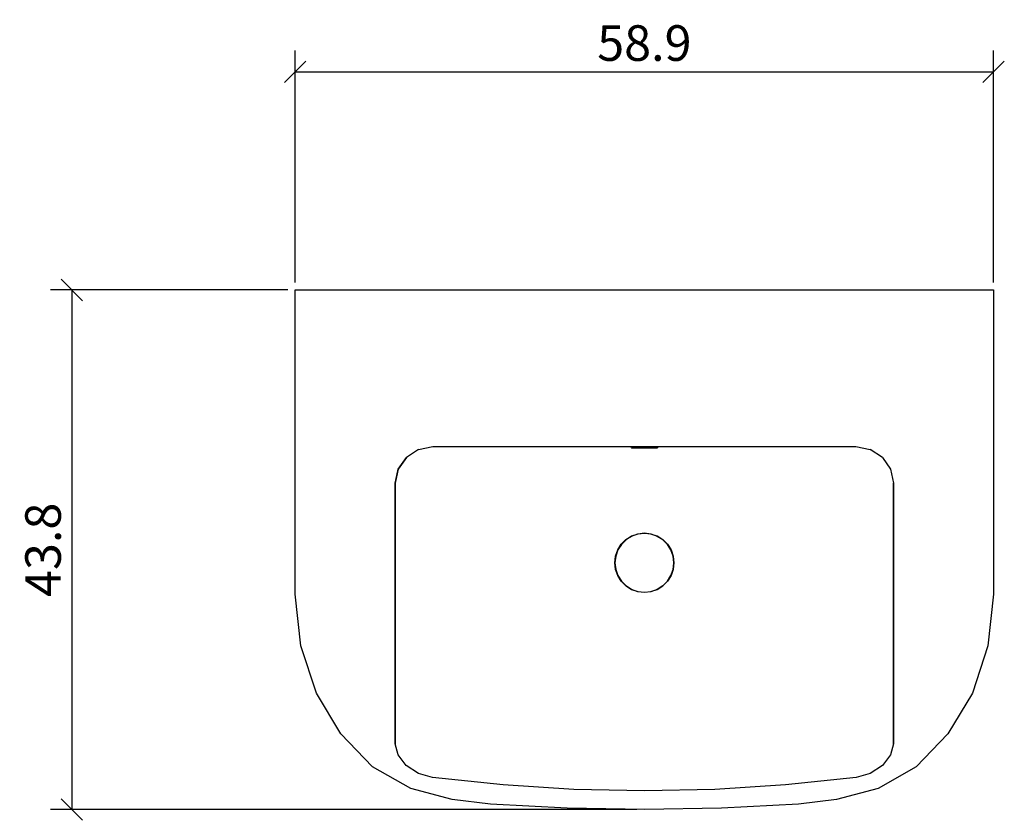
# Model space of a CAD drawing. Extents: x 95.8 to 178.8, y 82.2 to 149.7.
import ezdxf

# ---------------------------------------------------------------- set-up
doc = ezdxf.new("R2010")
doc.units = 0
doc.layers.add('Cotation-JacobDelafon', color=8, linetype='Continuous')
doc.styles.add('Jacob-Delafon', font='ARIAL.TTF')
doc.dimstyles.new('Cotation-Jacob-Delafon', dxfattribs={"dimtxt": 3, "dimasz": 1.8, "dimexe": 1.8, "dimexo": 0.625, "dimgap": 0.9, "dimtad": 1, "dimzin": 12, "dimdsep": 46, "dimtxsty": 'Jacob-Delafon', "dimblk": 'OBLIQUE', "dimcen": 0.9, "dimadec": 0, "dimazin": 3, "dimtfac": 1, "dimtofl": 0, "dimtmove": 2, "dimatfit": 3, "dimldrblk": 'OBLIQUE', "dimfxl": 1, "dimtolj": 1, "dimtzin": 0, "dimarcsym": 0})

# ---------------------------------------------------------------- blocks, each defined once
blk = doc.blocks.new('_Oblique')
at = {"color": 0, "linetype": 'ByBlock', "lineweight": -2}
blk.add_line((-0.5, -0.5), (0.5, 0.5), dxfattribs=at)
blk = doc.blocks.new('*D3')
at = {"layer": 'Cotation-JacobDelafon', "color": 0, "linetype": 'Continuous', "lineweight": -2}
for p, q in [((119.05, 127.525), (119.05, 147.084)), ((177.95, 127.525), (177.95, 147.084)), ((119.05, 145.284), (177.95, 145.284))]:
    blk.add_line(p, q, dxfattribs=at)
at = {"layer": 'Defpoints', "color": 0, "linetype": 'Continuous', "lineweight": 0}
for p in [(177.95, 145.284), (119.05, 126.9), (177.95, 126.9)]:
    blk.add_point(p, dxfattribs=at)
at = {"layer": 'Cotation-JacobDelafon', "color": 0, "linetype": 'Continuous', "lineweight": -2, "xscale": 1.8, "yscale": 1.8, "zscale": 1.8, "rotation": 180}
blk.add_blockref('_Oblique', (119.05, 145.284), dxfattribs=at)
at = {"layer": 'Cotation-JacobDelafon', "color": 0, "linetype": 'Continuous', "lineweight": -2, "xscale": 1.8, "yscale": 1.8, "zscale": 1.8}
blk.add_blockref('_Oblique', (177.95, 145.284), dxfattribs=at)
at = {"layer": 'Cotation-JacobDelafon', "color": 0, "linetype": 'Continuous', "lineweight": 0, "insert": (148.5, 147.715), "char_height": 3, "attachment_point": 5, "style": 'Jacob-Delafon'}
blk.add_mtext('\\A1;58.9', dxfattribs=at)
blk = doc.blocks.new('*D4')
at = {"layer": 'Cotation-JacobDelafon', "color": 0, "linetype": 'Continuous', "lineweight": -2}
for p, q in [((118.436, 126.9), (98.428, 126.9)), ((100.228, 126.9), (100.228, 83.1)), ((147.875, 83.1), (98.428, 83.1))]:
    blk.add_line(p, q, dxfattribs=at)
at = {"layer": 'Defpoints', "color": 0, "linetype": 'Continuous', "lineweight": 0}
for p in [(119.061, 126.9), (100.228, 83.1), (148.5, 83.1)]:
    blk.add_point(p, dxfattribs=at)
at = {"layer": 'Cotation-JacobDelafon', "color": 0, "linetype": 'Continuous', "lineweight": -2, "xscale": 1.8, "yscale": 1.8, "zscale": 1.8}
for p, rotation in [((100.228, 126.9), 90), ((100.228, 83.1), 270)]:
    blk.add_blockref('_Oblique', p, dxfattribs=dict(at, rotation=rotation))
at = {"layer": 'Cotation-JacobDelafon', "color": 0, "linetype": 'Continuous', "lineweight": 0, "insert": (97.795, 105), "char_height": 3, "attachment_point": 5, "rotation": 90, "style": 'Jacob-Delafon'}
blk.add_mtext('\\A1;43.8', dxfattribs=at)

msp = doc.modelspace()

# ---------------------------------------------------------------- linework, layer by layer
at = {"color": 7}
for p, q in [((119.057505, 101.267204), (119.049925, 126.89992)), ((119.061294, 126.89992), (177.946761, 126.89992)), ((177.949862, 126.89992), (177.942282, 101.267204)), ((129.456525, 113.453196), (128.433676, 112.781574)), ((129.456525, 113.453196), (130.65628, 113.696419)), ((130.65628, 113.696419), (166.343335, 113.696419)), ((147.4022, 113.597545), (147.394276, 113.689874)), ((147.485744, 113.586176), (147.4022, 113.586176)), ((147.437857, 113.571707), (147.4022, 113.586176)), ((147.518644, 113.571707), (147.437857, 113.571707)), ((147.7238, 113.586176), (147.485744, 113.586176)), ((147.748949, 113.571707), (147.518644, 113.571707)), ((148.07985, 113.586176), (147.7238, 113.586176)), ((148.093458, 113.571707), (147.748949, 113.571707)), ((148.49998, 113.586176), (148.07985, 113.586176)), ((148.49998, 113.571707), (148.093458, 113.571707)), ((148.920109, 113.586176), (148.49998, 113.586176)), ((148.906329, 113.571707), (148.49998, 113.571707)), ((149.250838, 113.571707), (148.906329, 113.571707)), ((149.275987, 113.586176), (148.920109, 113.586176)), ((149.480971, 113.571707), (149.250838, 113.571707)), ((149.514044, 113.586176), (149.275987, 113.586176)), ((149.56193, 113.571707), (149.480971, 113.571707)), ((149.597759, 113.586176), (149.514044, 113.586176)), ((149.597759, 113.586176), (149.56193, 113.571707)), ((149.605683, 113.689874), (149.597759, 113.597545)), ((166.343335, 113.696419), (167.543262, 113.453196)), ((168.566111, 112.781574), (167.543262, 113.453196)), ((127.744485, 111.784736), (128.433676, 112.781574)), ((128.433676, 112.781574), (127.744485, 111.784736)), ((168.566111, 112.781574), (169.25513, 111.784736)), ((127.49506, 110.61547), (127.744485, 111.784736)), ((127.744485, 111.784736), (127.49506, 110.61547)), ((169.25513, 111.784736), (169.504899, 110.61547)), ((127.492649, 88.65781), (127.49506, 110.61547)), ((127.49506, 110.61547), (127.492649, 88.65781)), ((169.504899, 110.61547), (169.507311, 88.65781)), ((169.507311, 88.65781), (169.504899, 110.61547)), ((147.416325, 106.15855), (147.944286, 106.34338)), ((147.947386, 106.329255), (147.422698, 106.145459)), ((147.944286, 106.34338), (148.49998, 106.40608)), ((148.49998, 106.391439), (147.947386, 106.329255)), ((148.49998, 106.40608), (149.055501, 106.34338)), ((149.052401, 106.329255), (148.49998, 106.391439)), ((149.577089, 106.145459), (149.052401, 106.329255)), ((149.055501, 106.34338), (149.58329, 106.15855)), ((146.249988, 104.99118), (146.547472, 105.465053)), ((146.558841, 105.455923), (146.263079, 104.984806)), ((146.547472, 105.465053), (146.942796, 105.860894)), ((146.951926, 105.849353), (146.558841, 105.455923)), ((146.942796, 105.860894), (147.416325, 106.15855)), ((147.422698, 106.145459), (146.951926, 105.849353)), ((150.048033, 105.849353), (149.577089, 106.145459)), ((149.58329, 106.15855), (150.056991, 105.860894)), ((150.441119, 105.455923), (150.048033, 105.849353)), ((150.056991, 105.860894), (150.452488, 105.465053)), ((150.736708, 104.984806), (150.441119, 105.455923)), ((150.452488, 105.465053), (150.749799, 104.99118)), ((146.065158, 104.462874), (146.249988, 104.99118)), ((146.263079, 104.984806), (146.079456, 104.459774)), ((150.920331, 104.459774), (150.736708, 104.984806)), ((150.749799, 104.99118), (150.934456, 104.462874)), ((146.00263, 103.906836), (146.065158, 104.462874)), ((146.065158, 103.350453), (146.00263, 103.906836)), ((146.079456, 104.459774), (146.017099, 103.906836)), ((146.017099, 103.906836), (146.079456, 103.353898)), ((150.982688, 103.906836), (150.920331, 104.459774)), ((150.920331, 103.353898), (150.982688, 103.906836)), ((150.934456, 104.462874), (150.997157, 103.906836)), ((150.997157, 103.906836), (150.934456, 103.350453)), ((146.249988, 102.82232), (146.065158, 103.350453)), ((146.079456, 103.353898), (146.263079, 102.828521)), ((150.736708, 102.828521), (150.920331, 103.353898)), ((150.934456, 103.350453), (150.749799, 102.82232)), ((146.547472, 102.348619), (146.249988, 102.82232)), ((146.263079, 102.828521), (146.558841, 102.357576)), ((146.942796, 101.952778), (146.547472, 102.348619)), ((146.558841, 102.357576), (146.951926, 101.964147)), ((150.048033, 101.964147), (150.441119, 102.357576)), ((150.452488, 102.348619), (150.056991, 101.952778)), ((150.441119, 102.357576), (150.736708, 102.828521)), ((150.749799, 102.82232), (150.452488, 102.348619)), ((147.416325, 101.655122), (146.942796, 101.952778)), ((146.951926, 101.964147), (147.422698, 101.668213)), ((147.944286, 101.47012), (147.416325, 101.655122)), ((147.422698, 101.668213), (147.947386, 101.484245)), ((148.49998, 101.407419), (147.944286, 101.47012)), ((147.947386, 101.484245), (148.49998, 101.421889)), ((148.49998, 101.421889), (149.052401, 101.484245)), ((149.055501, 101.47012), (148.49998, 101.407419)), ((149.052401, 101.484245), (149.577089, 101.668213)), ((149.58329, 101.655122), (149.055501, 101.47012)), ((149.577089, 101.668213), (150.048033, 101.964147)), ((150.056991, 101.952778), (149.58329, 101.655122)), ((119.527416, 96.900545), (119.057505, 101.267204)), ((177.942282, 101.267204), (177.472371, 96.900545)), ((120.845854, 92.923527), (119.527416, 96.900545)), ((177.472371, 96.900545), (176.153933, 92.923527)), ((122.902748, 89.475331), (120.845854, 92.923527)), ((176.153933, 92.923527), (174.097211, 89.475331)), ((125.588717, 86.696517), (122.902748, 89.475331)), ((174.097211, 89.475331), (171.41107, 86.696517)), ((127.732083, 87.727979), (127.492649, 88.65781)), ((169.507311, 88.65781), (169.267532, 87.727979)), ((128.423341, 86.828464), (127.732083, 87.727979)), ((169.267532, 87.727979), (168.576446, 86.828464)), ((128.794206, 84.886464), (125.588717, 86.696517)), ((129.449635, 86.14978), (128.423341, 86.828464)), ((168.576446, 86.828464), (167.550152, 86.14978)), ((171.41107, 86.696517), (168.205754, 84.886464)), ((130.636643, 85.801137), (129.449635, 86.14978)), ((136.591146, 85.181019), (130.636643, 85.801137)), ((166.362972, 85.801137), (160.408813, 85.181019)), ((167.550152, 86.14978), (166.362972, 85.801137)), ((132.2927, 83.946642), (128.794206, 84.886464)), ((142.545477, 84.801025), (136.591146, 85.181019)), ((148.49998, 84.672868), (142.545477, 84.801025)), ((154.45431, 84.801025), (148.49998, 84.672868)), ((160.408813, 85.181019), (154.45431, 84.801025)), ((168.205754, 84.886464), (164.706915, 83.946642)), ((135.512142, 83.565614), (132.2927, 83.946642)), ((164.706915, 83.946642), (161.487817, 83.565614)), ((142.001324, 83.233851), (135.512142, 83.565614)), ((148.49998, 83.099837), (142.001324, 83.233851)), ((154.998636, 83.233851), (148.49998, 83.099837)), ((161.487817, 83.565614), (154.998636, 83.233851))]:
    msp.add_line(p, q, dxfattribs=at)

# ---------------------------------------------------------------- dimensions: what is measured, and where the dimension line sits
at = {"layer": 'Cotation-JacobDelafon', "linetype": 'Continuous', "lineweight": 0}
dim = msp.add_linear_dim(base=(177.949862, 145.283574), p1=(119.049925, 126.89992), p2=(177.949862, 126.89992), text='58.9', dimstyle='Cotation-Jacob-Delafon', dxfattribs=at)
dim.commit()
dim.dimension.update_dxf_attribs({"geometry": '*D3', "text_midpoint": (148.499894, 147.715293)})
dim = msp.add_linear_dim(base=(100.227882, 83.099837), p1=(119.061294, 126.89992), p2=(148.49998, 83.099837), angle=90, dimstyle='Cotation-Jacob-Delafon', dxfattribs=at)
dim.commit()
dim.dimension.update_dxf_attribs({"geometry": '*D4', "text_midpoint": (97.79514, 104.999878)})

doc.saveas('drawing.dxf')
